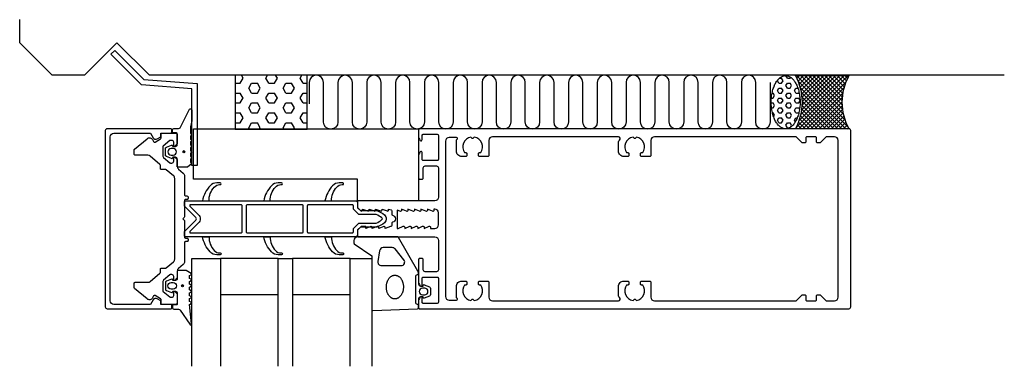
# Model space of a CAD drawing. Extents: x -146 to 127, y -41 to 55.
import ezdxf

# ---------------------------------------------------------------- set-up
doc = ezdxf.new("R2010")
doc.units = 0
doc.header["$LTSCALE"] = 4
doc.layers.get('0').update_dxf_attribs({"linetype": 'CONTINUOUS'})
for name, color, linetype in [('SAPA_ANSLUTNING', 6, 'CONTINUOUS'), ('SAPA_FOGBAND', 2, 'CONTINUOUS'), ('SAPA_FYLLNING', 4, 'CONTINUOUS'), ('SAPA_GLAS', 4, 'CONTINUOUS'), ('SAPA_ISOLATOR', 4, 'CONTINUOUS'), ('SAPA_PROFIL', 7, 'CONTINUOUS')]:
    doc.layers.add(name, color=color, linetype=linetype)

# ---------------------------------------------------------------- blocks, each defined once
blk = doc.blocks.new('*X37')
at = {"color": 0}
for p, q in [((64.11, 38.39), (64.26, 38.65)), ((64.5, 37.7), (64.11, 38.39)), ((64.67, 39.07), (65.3, 39.07)), ((65.69, 38.39), (65.3, 39.07)), ((65.3, 37.7), (65.7, 38.39)), ((66.49, 39.76), (66.52, 39.81)), ((66.89, 39.07), (66.49, 39.76)), ((66.89, 39.07), (67.68, 39.07)), ((67.68, 39.08), (67.83, 39.34)), ((63.19, 36.8), (63.32, 37.01)), ((63.31, 37.01), (63.29, 37.04)), ((64.11, 35.64), (64.51, 36.33)), ((64.5, 34.95), (64.11, 35.64)), ((64.51, 37.7), (65.3, 37.7)), ((64.51, 36.32), (65.3, 36.32)), ((65.69, 35.64), (65.3, 36.32)), ((65.3, 34.95), (65.7, 35.64)), ((66.49, 37.01), (66.89, 37.7)), ((66.89, 36.32), (66.49, 37.01)), ((66.89, 37.7), (67.68, 37.7)), ((66.89, 36.32), (67.68, 36.32)), ((68.08, 37.01), (67.68, 37.7)), ((67.68, 36.33), (68.08, 37.01)), ((68.87, 35.64), (69.27, 36.33)), ((69.27, 34.95), (68.87, 35.64)), ((69.27, 36.32), (69.81, 36.32)), ((62.46, 33.57), (62.92, 33.57)), ((62.66, 34.95), (62.92, 34.95)), ((63.31, 34.26), (62.92, 34.95)), ((62.92, 33.58), (63.32, 34.26)), ((64.11, 32.89), (64.51, 33.58)), ((64.5, 32.2), (64.11, 32.89)), ((64.51, 34.95), (65.3, 34.95)), ((64.51, 33.57), (65.3, 33.57)), ((65.69, 32.89), (65.3, 33.57)), ((65.3, 32.2), (65.7, 32.89)), ((66.49, 34.26), (66.89, 34.95)), ((66.89, 33.57), (66.49, 34.26)), ((66.89, 34.95), (67.68, 34.95)), ((66.89, 33.57), (67.68, 33.57)), ((68.08, 34.26), (67.68, 34.95)), ((67.68, 33.58), (68.08, 34.26)), ((68.87, 32.89), (69.27, 33.58)), ((69.27, 32.2), (68.87, 32.89)), ((69.27, 34.95), (70.06, 34.95)), ((69.27, 33.57), (70.06, 33.57)), ((70.06, 34.95), (70.14, 35.09)), ((70.4, 32.98), (70.06, 33.57)), ((62.42, 32.2), (62.92, 32.2)), ((62.51, 30.82), (62.92, 30.82)), ((63.31, 31.51), (62.92, 32.2)), ((62.92, 30.83), (63.32, 31.52)), ((64.11, 30.14), (64.51, 30.83)), ((64.5, 29.45), (64.11, 30.14)), ((64.51, 32.2), (65.3, 32.2)), ((64.51, 30.82), (65.3, 30.82)), ((65.69, 30.14), (65.3, 30.82)), ((65.3, 29.45), (65.7, 30.14)), ((66.49, 31.52), (66.89, 32.2)), ((66.89, 30.82), (66.49, 31.51)), ((66.89, 32.2), (67.68, 32.2)), ((66.89, 30.82), (67.68, 30.82)), ((68.08, 31.51), (67.68, 32.2)), ((67.68, 30.83), (68.08, 31.52)), ((68.87, 30.14), (69.27, 30.83)), ((69.27, 29.45), (68.87, 30.14)), ((69.27, 32.2), (70.06, 32.2)), ((69.27, 30.82), (70.06, 30.82)), ((70.06, 32.2), (70.41, 32.8)), ((70.27, 30.46), (70.06, 30.82)), ((62.75, 29.45), (62.92, 29.45)), ((63.31, 28.76), (62.92, 29.45)), ((63.07, 28.35), (63.32, 28.77)), ((64.11, 27.39), (64.51, 28.08)), ((64.5, 26.7), (64.11, 27.39)), ((64.51, 29.45), (65.3, 29.45)), ((64.51, 28.07), (65.3, 28.07)), ((65.69, 27.39), (65.3, 28.07)), ((65.3, 26.7), (65.7, 27.39)), ((66.49, 28.77), (66.89, 29.45)), ((66.89, 28.07), (66.49, 28.76)), ((66.89, 29.45), (67.68, 29.45)), ((66.89, 28.07), (67.68, 28.07)), ((68.08, 28.76), (67.68, 29.45)), ((67.68, 28.08), (68.08, 28.77)), ((68.87, 27.39), (69.27, 28.08)), ((69.12, 26.96), (68.87, 27.39)), ((69.27, 29.45), (70.06, 29.45)), ((69.27, 28.07), (69.66, 28.07)), ((70.06, 29.45), (70.09, 29.51)), ((64.51, 26.7), (65.3, 26.7)), ((65.27, 25.33), (65.3, 25.33)), ((65.31, 25.3), (65.3, 25.33)), ((66.49, 26.02), (66.89, 26.7)), ((66.89, 25.33), (66.49, 26.01)), ((66.89, 26.7), (67.68, 26.7)), ((66.89, 25.33), (67.56, 25.33)), ((68.08, 26.01), (67.68, 26.7)), ((67.74, 25.43), (68.08, 26.02))]:
    blk.add_line(p, q, dxfattribs=at)
blk = doc.blocks.new('*X38')
at = {"color": 0}
for p, q in [((69.13, 39.77), (69.16, 39.8)), ((69.31, 25.36), (83.75, 39.8)), ((83.7, 25.57), (69.46, 39.8)), ((69.52, 39.04), (70.28, 39.8)), ((83.14, 25), (69.86, 38.28)), ((69.87, 38.27), (71.4, 39.8)), ((70.18, 37.46), (72.52, 39.8)), ((70.19, 27.36), (82.63, 39.8)), ((70.46, 36.61), (73.65, 39.8)), ((82.87, 27.51), (70.59, 39.8)), ((70.66, 28.95), (81.5, 39.8)), ((70.69, 35.72), (74.77, 39.8)), ((70.87, 34.78), (75.89, 39.8)), ((70.91, 30.33), (80.38, 39.8)), ((70.99, 33.78), (77.01, 39.8)), ((71.03, 31.58), (79.26, 39.8)), ((71.05, 32.72), (78.14, 39.8)), ((82.43, 29.08), (71.71, 39.8)), ((82.18, 30.45), (72.83, 39.8)), ((82.07, 31.68), (73.95, 39.8)), ((82.06, 32.81), (75.08, 39.8)), ((82.13, 33.87), (76.2, 39.8)), ((82.26, 34.86), (77.32, 39.8)), ((82.45, 35.8), (78.44, 39.8)), ((82.68, 36.69), (79.57, 39.8)), ((82.96, 37.53), (80.69, 39.8)), ((83.28, 38.34), (81.81, 39.8)), ((83.63, 39.1), (82.93, 39.8)), ((70.07, 25), (83.18, 38.11)), ((82.02, 25), (70.48, 36.54)), ((71.19, 25), (82.6, 36.41)), ((80.9, 25), (70.82, 35.08)), ((79.77, 25), (70.99, 33.78)), ((72.32, 25), (82.28, 34.96)), ((73.44, 25), (82.11, 33.67)), ((76.41, 25), (70.93, 30.47)), ((77.53, 25), (71.03, 31.5)), ((78.65, 25), (71.06, 32.59)), ((74.56, 25), (82.06, 32.5)), ((75.68, 25), (82.09, 31.41)), ((76.81, 25), (82.19, 30.39)), ((73.04, 25), (70.31, 27.72)), ((74.16, 25), (70.57, 28.59)), ((75.28, 25), (70.78, 29.51)), ((77.93, 25), (82.35, 29.42)), ((79.05, 25), (82.57, 28.52)), ((80.17, 25), (82.83, 27.65)), ((69.67, 25), (69.31, 25.36)), ((70.79, 25), (69.68, 26.11)), ((71.91, 25), (70.02, 26.9)), ((81.3, 25), (83.13, 26.83)), ((82.42, 25), (83.46, 26.04)), ((83.54, 25), (83.84, 25.3))]:
    blk.add_line(p, q, dxfattribs=at)
blk = doc.blocks.new('*X39')
at = {"color": 0}
for p, q in [((-85.03, 37.7), (-84.23, 39.08)), ((-84.23, 39.07), (-84.71, 39.9)), ((-77.88, 39.08), (-77.41, 39.9)), ((-77.09, 37.7), (-77.88, 39.07)), ((-75.5, 37.7), (-74.71, 39.08)), ((-74.71, 39.07), (-75.19, 39.9)), ((-68.36, 39.08), (-67.88, 39.9)), ((-67.56, 37.7), (-68.36, 39.07)), ((-86.41, 37.7), (-85.02, 37.7)), ((-81.85, 34.95), (-82.65, 36.32)), ((-82.64, 36.33), (-81.85, 37.7)), ((-81.85, 37.7), (-80.26, 37.7)), ((-79.47, 36.32), (-80.26, 37.7)), ((-80.26, 34.95), (-79.47, 36.33)), ((-77.09, 37.7), (-75.5, 37.7)), ((-73.12, 36.33), (-72.33, 37.7)), ((-72.33, 34.95), (-73.12, 36.32)), ((-72.32, 37.7), (-70.74, 37.7)), ((-69.95, 36.32), (-70.74, 37.7)), ((-70.74, 34.95), (-69.94, 36.33)), ((-67.56, 37.7), (-66.41, 37.7)), ((-86.41, 34.95), (-85.02, 34.95)), ((-84.23, 33.57), (-85.03, 34.95)), ((-85.03, 32.2), (-84.23, 33.58)), ((-81.85, 34.95), (-80.26, 34.95)), ((-77.88, 33.58), (-77.09, 34.95)), ((-77.09, 32.2), (-77.88, 33.57)), ((-77.09, 34.95), (-75.5, 34.95)), ((-74.71, 33.57), (-75.5, 34.95)), ((-75.5, 32.2), (-74.71, 33.58)), ((-72.32, 34.95), (-70.74, 34.95)), ((-68.36, 33.58), (-67.56, 34.95)), ((-67.56, 32.2), (-68.36, 33.57)), ((-67.56, 34.95), (-66.41, 34.95)), ((-86.41, 32.2), (-85.02, 32.2)), ((-81.85, 29.45), (-82.65, 30.82)), ((-82.64, 30.83), (-81.85, 32.2)), ((-81.85, 32.2), (-80.26, 32.2)), ((-79.47, 30.82), (-80.26, 32.2)), ((-80.26, 29.45), (-79.47, 30.83)), ((-77.09, 32.2), (-75.5, 32.2)), ((-73.12, 30.83), (-72.33, 32.2)), ((-72.33, 29.45), (-73.12, 30.82)), ((-72.32, 32.2), (-70.74, 32.2)), ((-69.95, 30.82), (-70.74, 32.2)), ((-70.74, 29.45), (-69.94, 30.83)), ((-67.56, 32.2), (-66.41, 32.2)), ((-86.41, 29.45), (-85.02, 29.45)), ((-84.23, 28.08), (-85.03, 29.45)), ((-85.03, 26.7), (-84.23, 28.08)), ((-81.85, 29.45), (-80.26, 29.45)), ((-77.88, 28.08), (-77.09, 29.45)), ((-77.09, 26.7), (-77.88, 28.08)), ((-77.09, 29.45), (-75.5, 29.45)), ((-74.71, 28.08), (-75.5, 29.45)), ((-75.5, 26.7), (-74.71, 28.08)), ((-72.32, 29.45), (-70.74, 29.45)), ((-68.36, 28.08), (-67.56, 29.45)), ((-67.56, 26.7), (-68.36, 28.08)), ((-67.56, 29.45), (-66.41, 29.45)), ((-86.41, 26.7), (-85.02, 26.7)), ((-82.4, 24.9), (-82.65, 25.33)), ((-82.64, 25.33), (-81.85, 26.7)), ((-81.85, 26.7), (-80.26, 26.7)), ((-79.47, 25.33), (-80.26, 26.7)), ((-79.72, 24.9), (-79.47, 25.33)), ((-77.09, 26.7), (-75.5, 26.7)), ((-73.12, 25.33), (-72.33, 26.7)), ((-72.88, 24.9), (-73.12, 25.33)), ((-72.32, 26.7), (-70.74, 26.7)), ((-69.95, 25.33), (-70.74, 26.7)), ((-70.19, 24.9), (-69.94, 25.33)), ((-67.56, 26.7), (-66.41, 26.7))]:
    blk.add_line(p, q, dxfattribs=at)
blk = doc.blocks.new('*U42')
at = {"layer": 'SAPA_FOGBAND', "linetype": 'CONTINUOUS'}
for p, q in [((-100.82, 18.79), (-100.89, 18.61)), ((-100.89, 18.61), (-100.82, 18.43)), ((-100.64, 18.87), (-100.82, 18.79)), ((-100.64, 18.36), (-100.82, 18.43)), ((-100.46, 18.79), (-100.64, 18.87)), ((-100.46, 18.43), (-100.64, 18.36)), ((-100.46, 18.79), (-100.38, 18.61)), ((-100.38, 18.61), (-100.46, 18.43))]:
    blk.add_line(p, q, dxfattribs=at)
for points in [[(-100.82, 18.79), (-100.89, 18.61), (-100.38, 18.61)], [(-100.89, 18.61), (-100.82, 18.43), (-100.46, 18.43)], [(-100.64, 18.87), (-100.82, 18.79), (-100.46, 18.79)]]:
    blk.add_solid(points, dxfattribs=at)
at = {"layer": 'SAPA_FOGBAND', "linetype": 'CONTINUOUS', "extrusion": (0, 0, -1)}
for points in [[(100.89, 18.61), (100.38, 18.61), (100.46, 18.43)], [(100.82, 18.79), (100.46, 18.79), (100.38, 18.61)], [(100.82, 18.43), (100.46, 18.43), (100.64, 18.36)]]:
    blk.add_solid(points, dxfattribs=at)
blk = doc.blocks.new('*U43')
at = {"layer": 'SAPA_FOGBAND', "linetype": 'CONTINUOUS'}
for p, q in [((-101.21, -18.45), (-101.28, -18.63)), ((-101.28, -18.63), (-101.21, -18.81)), ((-101.03, -18.37), (-101.21, -18.45)), ((-101.03, -18.88), (-101.21, -18.81)), ((-100.85, -18.45), (-101.03, -18.37)), ((-100.85, -18.81), (-101.03, -18.88)), ((-100.85, -18.45), (-100.77, -18.63)), ((-100.77, -18.63), (-100.85, -18.81))]:
    blk.add_line(p, q, dxfattribs=at)
for points in [[(-101.21, -18.45), (-101.28, -18.63), (-100.77, -18.63)], [(-101.28, -18.63), (-101.21, -18.81), (-100.85, -18.81)], [(-101.03, -18.37), (-101.21, -18.45), (-100.85, -18.45)]]:
    blk.add_solid(points, dxfattribs=at)
at = {"layer": 'SAPA_FOGBAND', "linetype": 'CONTINUOUS', "extrusion": (0, 0, -1)}
for points in [[(101.28, -18.63), (100.77, -18.63), (100.85, -18.81)], [(101.21, -18.45), (100.85, -18.45), (100.77, -18.63)], [(101.21, -18.81), (100.85, -18.81), (101.03, -18.88)]]:
    blk.add_solid(points, dxfattribs=at)

msp = doc.modelspace()

# ---------------------------------------------------------------- linework, layer by layer
at = {"layer": 'SAPA_ANSLUTNING'}
for points in [[(127.12, 39.9), (-110.25, 39.9), (-119.25, 48.91), (-128.25, 39.91), (-137.25, 39.91), (-146.25, 48.91), (-146.25, 55.35)], [(-86.41, 24.9), (-66.41, 24.9), (-66.41, 39.9), (-86.41, 39.9), (-86.41, 24.9)]]:
    msp.add_lwpolyline(points, dxfattribs=at)
msp.add_lwpolyline([(62.11, 37.92), (62.11, 26.92, -1), (58.11, 26.92), (58.11, 37.91, 1), (54.11, 37.91), (54.11, 26.92, -1), (50.11, 26.92), (50.11, 37.91, 1), (46.11, 37.91), (46.11, 26.91, -1), (42.11, 26.91), (42.11, 37.91, 1), (38.11, 37.91), (38.11, 26.91, -1), (34.11, 26.91), (34.11, 37.91, 1), (30.11, 37.91), (30.11, 26.91, -1), (26.11, 26.91), (26.11, 37.9, 1), (22.11, 37.9), (22.11, 26.91, -1), (18.11, 26.91), (18.11, 37.9, 1), (14.11, 37.9), (14.11, 26.91, -1), (10.11, 26.91), (10.11, 37.9, 1), (6.11, 37.9), (6.11, 26.91, -1), (2.11, 26.91), (2.11, 37.9, 1), (-1.89, 37.9), (-1.89, 26.91, -1), (-5.89, 26.91), (-5.89, 37.9, 1), (-9.89, 37.9), (-9.89, 26.91, -1), (-13.89, 26.91), (-13.89, 37.9, 1), (-17.89, 37.9), (-17.89, 26.91, -1), (-21.89, 26.91), (-21.89, 37.9, 1), (-25.89, 37.9), (-25.89, 26.91, -1), (-29.89, 26.91), (-29.89, 37.9, 1), (-33.89, 37.9), (-33.89, 26.91, -1), (-37.89, 26.91), (-37.89, 37.9, 1), (-41.89, 37.9), (-41.89, 26.9, -1), (-45.89, 26.9), (-45.89, 37.9, 1), (-49.89, 37.9), (-49.89, 26.9, -1), (-53.89, 26.9), (-53.89, 37.9, 1), (-57.89, 37.9), (-57.89, 26.9, -1), (-61.89, 26.9), (-61.89, 37.9, 1), (-65.89, 37.9), (-65.89, 31.91)], format="xyb", dxfattribs=at)
msp.add_lwpolyline([(69.11, 39.8), (84, 39.8, 0.26258), (84, 25), (69.11, 25, 0.26258)], format="xyb", close=True, dxfattribs=at)
msp.add_polyline3d([(66.41, 25.01, 0), (66.22, 25.02, 0), (66.02, 25.05, 0), (65.83, 25.09, 0), (65.63, 25.16, 0), (65.44, 25.24, 0), (65.25, 25.33, 0), (65.07, 25.45, 0), (64.88, 25.58, 0), (64.7, 25.72, 0), (64.53, 25.89, 0), (64.36, 26.07, 0), (64.19, 26.26, 0), (64.03, 26.47, 0), (63.88, 26.69, 0), (63.73, 26.93, 0), (63.59, 27.18, 0), (63.45, 27.44, 0), (63.32, 27.72, 0), (63.2, 28.01, 0), (63.09, 28.3, 0), (62.98, 28.61, 0), (62.89, 28.93, 0), (62.8, 29.25, 0), (62.72, 29.58, 0), (62.65, 29.92, 0), (62.59, 30.27, 0), (62.53, 30.62, 0), (62.49, 30.97, 0), (62.46, 31.33, 0), (62.43, 31.69, 0), (62.42, 32.05, 0), (62.41, 32.41, 0), (62.42, 32.78, 0), (62.43, 33.14, 0), (62.46, 33.5, 0), (62.49, 33.86, 0), (62.53, 34.21, 0), (62.59, 34.56, 0), (62.65, 34.91, 0), (62.72, 35.25, 0), (62.8, 35.58, 0), (62.89, 35.9, 0), (62.98, 36.22, 0), (63.09, 36.53, 0), (63.2, 36.82, 0), (63.32, 37.11, 0), (63.45, 37.39, 0), (63.59, 37.65, 0), (63.73, 37.9, 0), (63.88, 38.14, 0), (64.03, 38.36, 0), (64.19, 38.57, 0), (64.36, 38.76, 0), (64.53, 38.94, 0), (64.7, 39.11, 0), (64.88, 39.25, 0), (65.07, 39.38, 0), (65.25, 39.5, 0), (65.44, 39.59, 0), (65.63, 39.67, 0), (65.83, 39.74, 0), (66.02, 39.78, 0), (66.22, 39.81, 0), (66.41, 39.82, 0), (66.61, 39.81, 0), (66.81, 39.78, 0), (67, 39.74, 0), (67.2, 39.67, 0), (67.39, 39.59, 0), (67.58, 39.5, 0), (67.76, 39.38, 0), (67.95, 39.25, 0), (68.13, 39.11, 0), (68.3, 38.94, 0), (68.47, 38.76, 0), (68.64, 38.57, 0), (68.8, 38.36, 0), (68.95, 38.14, 0), (69.1, 37.9, 0), (69.24, 37.65, 0), (69.38, 37.39, 0), (69.51, 37.11, 0), (69.63, 36.82, 0), (69.74, 36.53, 0), (69.85, 36.22, 0), (69.94, 35.9, 0), (70.03, 35.58, 0), (70.11, 35.25, 0), (70.18, 34.91, 0), (70.24, 34.56, 0), (70.3, 34.21, 0), (70.34, 33.86, 0), (70.37, 33.5, 0), (70.4, 33.14, 0), (70.41, 32.78, 0), (70.41, 32.41, 0), (70.41, 32.05, 0), (70.4, 31.69, 0), (70.37, 31.33, 0), (70.34, 30.97, 0), (70.3, 30.62, 0), (70.24, 30.27, 0), (70.18, 29.92, 0), (70.11, 29.58, 0), (70.03, 29.25, 0), (69.94, 28.93, 0), (69.85, 28.61, 0), (69.74, 28.3, 0), (69.63, 28.01, 0), (69.51, 27.72, 0), (69.38, 27.44, 0), (69.24, 27.18, 0), (69.1, 26.93, 0), (68.95, 26.69, 0), (68.8, 26.47, 0), (68.64, 26.26, 0), (68.47, 26.07, 0), (68.3, 25.89, 0), (68.13, 25.72, 0), (67.95, 25.58, 0), (67.76, 25.45, 0), (67.58, 25.33, 0), (67.39, 25.24, 0), (67.2, 25.16, 0), (67, 25.09, 0), (66.81, 25.05, 0), (66.61, 25.02, 0), (66.41, 25.01, 0)], dxfattribs=at)
at = {"layer": 'SAPA_FOGBAND'}
for points in [[(-98.5, 27.24, 0.077589), (-98.82, 23.77), (-98.6, 23.54, -0.57735), (-98.6, 23.19), (-98.82, 22.95), (-98.82, 22.17), (-98.6, 21.94, -0.57735), (-98.6, 21.59), (-98.82, 21.35), (-98.82, 20.57), (-98.6, 20.34, -0.57735), (-98.6, 19.99), (-98.82, 19.75), (-98.82, 18.97), (-98.6, 18.74, -0.57735), (-98.6, 18.39), (-98.82, 18.15), (-98.82, 17.37), (-98.6, 17.14, -0.57735), (-98.6, 16.79), (-98.82, 16.55), (-98.82, 15.77), (-98.6, 15.54, -0.57735), (-98.6, 15.19), (-99.67, 14.39, -0.131652), (-99.77, 14.36), (-102.3, 14.36, -0.414214), (-102.5, 14.56), (-102.5, 16.61, 0.414214), (-103, 17.11), (-103.73, 17.11), (-103.79, 16.86, -0.474057), (-104.08, 16.73), (-105.52, 17.35, -0.2846), (-105.8, 17.8), (-105.8, 19.42, -0.2846), (-105.52, 19.87), (-104.08, 20.49, -0.474057), (-103.79, 20.36), (-103.73, 20.11), (-103, 20.11, 0.414214), (-102.5, 20.61), (-102.5, 23.66, 0.414214), (-102.7, 23.86), (-103.6, 23.86, -0.414214), (-103.8, 24.06), (-103.8, 24.76, -0.414214), (-103.5, 25.06), (-102.69, 25.06, 0.131652), (-101.69, 25.33), (-99.1, 30.49, -0.705766), (-98.5, 30.23)], [(-103.6, 17.71, 1), (-103.6, 19.51), (-104.2, 19.51, 1), (-104.2, 17.71)], [(-46.31, -8.89), (-46.81, -11.89, 0.446479), (-45.81, -13), (-40.35, -13, 0.622677), (-39.56, -11.39), (-42.03, -8.39, 0.232531), (-42.83, -8), (-45.32, -8, 0.382668)], [(-100.16, -14.38), (-102.3, -14.38, 0.414214), (-102.5, -14.58), (-102.5, -16.63, -0.414214), (-103, -17.13), (-103.73, -17.13), (-103.79, -16.88, 0.474057), (-104.08, -16.75), (-105.52, -17.37, 0.2846), (-105.8, -17.82), (-105.8, -19.44, 0.2846), (-105.52, -19.89), (-104.08, -20.51, 0.474057), (-103.79, -20.38), (-103.73, -20.13), (-103, -20.13, -0.414214), (-102.5, -20.63), (-102.5, -23.68, -0.414214), (-102.7, -23.88), (-103.6, -23.88, 0.414214), (-103.8, -24.08), (-103.8, -24.78, 0.414214), (-103.5, -25.08), (-102.69, -25.08, -0.131652), (-101.69, -25.35), (-99.05, -29.32, 0.876976), (-98.54, -29.22), (-99.09, -23.79, -0.135319), (-99.09, -23.79), (-98.68, -23.55, 0.57735), (-98.68, -23.21), (-99.09, -22.97), (-99.09, -22.19), (-98.68, -21.95, 0.57735), (-98.68, -21.61), (-99.09, -21.37), (-99.09, -20.59), (-98.68, -20.35, 0.57735), (-98.68, -20.01), (-99.09, -19.77), (-99.09, -18.99), (-98.68, -18.75, 0.57735), (-98.68, -18.41), (-99.09, -18.17), (-99.09, -17.39), (-98.68, -17.15, 0.57735), (-98.68, -16.81), (-99.09, -16.57), (-99.09, -15.79), (-98.68, -15.55, 0.57735), (-98.68, -15.21), (-100.06, -14.41, 0.131652)], [(-36.3, -23.3), (-36.3, -16, -0.414214), (-35.8, -15.5), (-35.5, -15.5), (-35.5, -18.2, 0.414214), (-35, -18.7), (-34.27, -18.7), (-34.21, -18.45, -0.474057), (-33.92, -18.32), (-32.48, -18.94, -0.2846), (-32.2, -19.39), (-32.2, -21.01, -0.2846), (-32.48, -21.46), (-33.92, -22.08, -0.474057), (-34.21, -21.95), (-34.27, -21.7), (-35, -21.7, 0.414214), (-35.5, -22.2), (-35.5, -23.8), (-35.8, -23.8, -0.414214)], [(-103.6, -17.73, -1), (-103.6, -19.53), (-104.2, -19.53, -1), (-104.2, -17.73)], [(-33.8, -19.3), (-34.4, -19.3, 1), (-34.4, -21.1), (-33.8, -21.1, 1)]]:
    msp.add_lwpolyline(points, format="xyb", close=True, dxfattribs=at)
msp.add_lwpolyline([(-35.5, -15.5), (-35.5, -15.17, 0.165721), (-35.71, -14.56), (-41.1, -5.19, 0.232531), (-41.5, -5), (-52.35, -5, 0.554316), (-53.34, -6.93), (-48.5, -10.26), (-48.5, -25.2, 0.425792), (-48.19, -25.5), (-35.79, -25.01, 0.402729), (-35.5, -24.71), (-35.5, -23.8)], format="xyb", dxfattribs=at)
msp.add_polyline3d([(-42.11, -22.26, 0), (-42.23, -22.26, 0), (-42.35, -22.25, 0), (-42.46, -22.23, 0), (-42.57, -22.2, 0), (-42.69, -22.16, 0), (-42.8, -22.12, 0), (-42.91, -22.06, 0), (-43.02, -22, 0), (-43.12, -21.94, 0), (-43.23, -21.86, 0), (-43.33, -21.78, 0), (-43.42, -21.7, 0), (-43.52, -21.6, 0), (-43.61, -21.5, 0), (-43.7, -21.39, 0), (-43.78, -21.28, 0), (-43.86, -21.16, 0), (-43.93, -21.04, 0), (-44, -20.91, 0), (-44.07, -20.78, 0), (-44.13, -20.64, 0), (-44.18, -20.5, 0), (-44.24, -20.36, 0), (-44.28, -20.21, 0), (-44.32, -20.06, 0), (-44.36, -19.9, 0), (-44.39, -19.74, 0), (-44.41, -19.59, 0), (-44.43, -19.43, 0), (-44.44, -19.27, 0), (-44.45, -19.1, 0), (-44.45, -18.94, 0), (-44.44, -18.78, 0), (-44.43, -18.62, 0), (-44.42, -18.46, 0), (-44.4, -18.3, 0), (-44.37, -18.14, 0), (-44.34, -17.99, 0), (-44.3, -17.83, 0), (-44.26, -17.68, 0), (-44.21, -17.53, 0), (-44.15, -17.39, 0), (-44.09, -17.25, 0), (-44.03, -17.11, 0), (-43.96, -16.98, 0), (-43.89, -16.86, 0), (-43.81, -16.73, 0), (-43.73, -16.62, 0), (-43.65, -16.51, 0), (-43.56, -16.4, 0), (-43.46, -16.3, 0), (-43.37, -16.21, 0), (-43.27, -16.13, 0), (-43.17, -16.05, 0), (-43.06, -15.97, 0), (-42.96, -15.91, 0), (-42.85, -15.85, 0), (-42.74, -15.8, 0), (-42.62, -15.76, 0), (-42.51, -15.73, 0), (-42.4, -15.7, 0), (-42.28, -15.68, 0), (-42.16, -15.67, 0), (-42.05, -15.67, 0), (-41.93, -15.67, 0), (-41.82, -15.69, 0), (-41.7, -15.71, 0), (-41.59, -15.74, 0), (-41.47, -15.77, 0), (-41.36, -15.82, 0), (-41.25, -15.87, 0), (-41.14, -15.93, 0), (-41.04, -15.99, 0), (-40.94, -16.07, 0), (-40.83, -16.15, 0), (-40.74, -16.24, 0), (-40.64, -16.33, 0), (-40.55, -16.43, 0), (-40.47, -16.54, 0), (-40.38, -16.65, 0), (-40.3, -16.77, 0), (-40.23, -16.89, 0), (-40.16, -17.02, 0), (-40.09, -17.15, 0), (-40.03, -17.29, 0), (-39.98, -17.43, 0), (-39.93, -17.58, 0), (-39.88, -17.73, 0), (-39.84, -17.88, 0), (-39.8, -18.03, 0), (-39.78, -18.19, 0), (-39.75, -18.35, 0), (-39.73, -18.51, 0), (-39.72, -18.67, 0), (-39.71, -18.83, 0), (-39.71, -18.99, 0), (-39.72, -19.15, 0), (-39.73, -19.31, 0), (-39.74, -19.47, 0), (-39.76, -19.63, 0), (-39.79, -19.79, 0), (-39.82, -19.95, 0), (-39.86, -20.1, 0), (-39.9, -20.25, 0), (-39.95, -20.4, 0), (-40.01, -20.54, 0), (-40.07, -20.68, 0), (-40.13, -20.82, 0), (-40.2, -20.95, 0), (-40.27, -21.08, 0), (-40.35, -21.2, 0), (-40.43, -21.32, 0), (-40.51, -21.43, 0), (-40.6, -21.53, 0), (-40.7, -21.63, 0), (-40.79, -21.72, 0), (-40.89, -21.81, 0), (-40.99, -21.89, 0), (-41.1, -21.96, 0), (-41.2, -22.02, 0), (-41.31, -22.08, 0), (-41.42, -22.13, 0), (-41.54, -22.17, 0), (-41.65, -22.21, 0), (-41.77, -22.23, 0), (-41.88, -22.25, 0), (-42, -22.26, 0), (-42.11, -22.26, 0)], dxfattribs=at)
for centre in [(-100.64, 18.61), (-101.03, -18.63)]:
    msp.add_circle(centre, 0.255, dxfattribs=at)
at = {"layer": 'SAPA_GLAS'}
for points in [[(-98.5, -41), (-98.5, -11), (-90.5, -11), (-90.5, -41)], [(-90.5, -21), (-74.5, -21), (-74.5, -11), (-90.5, -11), (-90.5, -21)], [(-74.5, -41), (-74.5, -11), (-70.5, -11), (-70.5, -41)], [(-70.5, -21), (-54.5, -21), (-54.5, -11), (-70.5, -11), (-70.5, -21)], [(-54.5, -41), (-54.5, -11), (-48.5, -11), (-48.5, -41)]]:
    msp.add_lwpolyline(points, dxfattribs=at)
at = {"layer": 'SAPA_ISOLATOR'}
for points in [[(-92.24, 8.83, -0.213314), (-90.74, 9.5), (-90.57, 9.5, 1), (-90.57, 10), (-91.53, 10, 0.20724), (-93.36, 9.21, 0.14211), (-95.5, 5), (-93.69, 5, -0.186073)], [(-75.24, 8.83, -0.213314), (-73.74, 9.5), (-73.57, 9.5, 1), (-73.57, 10), (-74.53, 10, 0.20724), (-76.36, 9.21, 0.14211), (-78.5, 5), (-76.69, 5, -0.186073)], [(-58.24, 8.83, -0.213314), (-56.74, 9.5), (-56.57, 9.5, 1), (-56.57, 10), (-57.53, 10, 0.20724), (-59.36, 9.21, 0.14211), (-61.5, 5), (-59.69, 5, -0.186073)], [(-100.41, 3.41, -0.198912), (-100.5, 3.62), (-100.5, 4.7, -0.414214), (-100.2, 5), (-53, 5, -0.414214), (-52.5, 4.5), (-52.5, 3.27, 0.198912), (-52.41, 3.06), (-51.74, 2.39, 0.198912), (-51.53, 2.3), (-47.09, 2.3, -0.091284), (-44.98, 1.08, -0.439642), (-44.98, -1.08, -0.091284), (-47.09, -2.3), (-51.53, -2.3, 0.198912), (-51.74, -2.39), (-52.41, -3.06, 0.198912), (-52.5, -3.27), (-52.5, -4.5, -0.414214), (-53, -5), (-100.2, -5, -0.414214), (-100.5, -4.7), (-100.5, -3.62, -0.198912), (-100.41, -3.41), (-97.35, -0.35, 0.414214), (-97.35, 0.35)], [(-84.5, 3.6, 0.414214), (-84.8, 3.9), (-98.86, 3.9, 0.668179), (-99, 3.56), (-96.58, 1.13, -0.414214), (-96.58, -1.13), (-99, -3.56, 0.668179), (-98.86, -3.9), (-84.8, -3.9, 0.414214), (-84.5, -3.6)], [(-67.5, 3.6, 0.414214), (-67.8, 3.9), (-83.1, 3.9, 0.414214), (-83.4, 3.6), (-83.4, -3.6, 0.414214), (-83.1, -3.9), (-67.8, -3.9, 0.414214), (-67.5, -3.6)], [(-52.19, -1.29, -0.198912), (-51.98, -1.2), (-47.33, -1.2, 0.094913), (-47.26, -1.19, 0.082536), (-45.67, -0.23, 0.460367), (-45.67, 0.23, 0.082536), (-47.26, 1.19, 0.094913), (-47.33, 1.2), (-51.98, 1.2, -0.198912), (-52.19, 1.29), (-53.51, 2.61, -0.198912), (-53.6, 2.82), (-53.6, 3.6, 0.414214), (-53.9, 3.9), (-66.1, 3.9, 0.414214), (-66.4, 3.6), (-66.4, -3.6, 0.414214), (-66.1, -3.9), (-53.9, -3.9, 0.414214), (-53.6, -3.6), (-53.6, -2.82, -0.198912), (-53.51, -2.61)], [(-92.24, -8.83, 0.213314), (-90.74, -9.5), (-90.57, -9.5, -1), (-90.57, -10), (-91.53, -10, -0.20724), (-93.36, -9.21, -0.14211), (-95.5, -5), (-93.69, -5, 0.186073)], [(-75.24, -8.83, 0.213314), (-73.74, -9.5), (-73.57, -9.5, -1), (-73.57, -10), (-74.53, -10, -0.20724), (-76.36, -9.21, -0.14211), (-78.5, -5), (-76.69, -5, 0.186073)], [(-58.24, -8.83, 0.213314), (-56.74, -9.5), (-56.57, -9.5, -1), (-56.57, -10), (-57.53, -10, -0.20724), (-59.36, -9.21, -0.14211), (-61.5, -5), (-59.69, -5, 0.186073)]]:
    msp.add_lwpolyline(points, format="xyb", close=True, dxfattribs=at)
at = {"layer": 'SAPA_PROFIL'}
for p, q in [((-120.93, 45.75), (-119.86, 46.81)), ((-119.86, 46.81), (-111.78, 38.72)), ((-112.43, 37.26), (-120.93, 45.75)), ((-111.78, 38.72), (-97, 37.65)), ((-98.5, 36.15), (-112.43, 37.26)), ((-98.5, 14.86), (-98.5, 36.15)), ((-97, 37.65), (-97, 14.86)), ((-98, 25), (-35.5, 25)), ((-98, 11), (-98, 25)), ((-35.5, 25), (-35.5, 5)), ((-97, 14.86), (-98.5, 14.86)), ((-52.5, 11), (-98, 11)), ((-52.5, 5), (-52.5, 11)), ((-35.5, 5), (-52.5, 5))]:
    msp.add_line(p, q, dxfattribs=at)
for points in [[(-107.1, 22.8), (-107.1, 23.8), (-104.5, 23.8, 0.414214), (-104, 24.3), (-104, 24.7, 0.414214), (-104.3, 25), (-122, 25, 0.414214), (-122.5, 24.5), (-122.5, -24.5, 0.414214), (-122, -25), (-104.3, -25, 0.414214), (-104, -24.7), (-104, -24.3, 0.414214), (-104.5, -23.8), (-107.1, -23.8), (-107.1, -22.8), (-108.1, -22.22, 0.415539), (-109.2, -22.52), (-109.94, -23.8), (-120.1, -23.8, -0.414214), (-121.1, -22.8), (-121.1, 22.8, -0.414214), (-120.1, 23.8), (-109.94, 23.8), (-109.2, 22.52, 0.415539), (-108.1, 22.22)], [(-35.28, 18.27, 0.169181), (-35.5, 17.65), (-35.5, 11.3, 0.414214), (-35.2, 11), (-34.5, 11, 0.414214), (-34.2, 11.3), (-34.2, 14.2, -0.414214), (-33.7, 14.7), (-30.5, 14.7, -0.414214), (-30, 14.2), (-30, 6, -0.414214), (-31, 5), (-52.2, 5, 0.414214), (-52.5, 4.7), (-52.5, 3.21, 0.213575), (-52.4, 2.99), (-51.56, 2.24, 0.668179), (-51.05, 2.45), (-51.05, 2.7), (-49.67, 2.18, 0.545021), (-49.25, 2.45), (-49.25, 2.7), (-47.87, 2.18, 0.545021), (-47.45, 2.45), (-47.45, 2.7), (-46.07, 2.18, 0.545021), (-45.65, 2.45), (-45.65, 2.7), (-44.27, 2.18, 0.545021), (-43.85, 2.45), (-43.85, 2.7), (-43.13, 2.47, -0.294548), (-42.95, 2.2), (-42.95, 1.26, 0.347595), (-42.72, 0.97, -0.790523), (-42.72, -0.97, 0.347607), (-42.95, -1.27), (-42.95, -1.85, -0.410232), (-43.25, -2.15, 0.071259), (-43.33, -2.16), (-44.75, -2.7), (-44.75, -2.45, 0.54502), (-45.17, -2.18), (-46.55, -2.7), (-46.55, -2.45, 0.54502), (-46.97, -2.18), (-48.35, -2.7), (-48.35, -2.45, 0.54502), (-48.77, -2.18), (-50.15, -2.7), (-50.15, -2.15), (-51.35, -2.15, 0.198912), (-51.56, -2.24), (-52.4, -2.99, 0.213575), (-52.5, -3.21), (-52.5, -4.7, 0.414214), (-52.2, -5), (-31, -5, -0.414214), (-30, -6), (-30, -14.2, -0.414214), (-30.5, -14.7), (-33.7, -14.7, -0.414214), (-34.2, -14.2), (-34.2, -11.3, 0.414214), (-34.5, -11), (-35.2, -11, 0.414214), (-35.5, -11.3), (-35.5, -17.65, 0.169181), (-35.28, -18.27), (-35.04, -18.59, 0.7106), (-34.5, -18.4), (-34.5, -16.5, -0.414214), (-34.2, -16.2), (-30.3, -16.2, -0.414214), (-30, -16.5), (-30, -23.2, -0.414214), (-30.3, -23.5), (-34.2, -23.5, -0.414214), (-34.5, -23.2), (-34.5, -22, 0.710599), (-35.04, -21.81), (-35.28, -22.13, 0.169181), (-35.5, -22.75), (-35.5, -24.7, 0.414214), (-35.2, -25), (84, -25, 0.414214), (84.5, -24.5), (84.5, 24.5, 0.414214), (84, 25), (-35.2, 25, 0.414214), (-35.5, 24.7), (-35.5, 22.75, 0.169181), (-35.28, 22.13), (-35.04, 21.81, 0.7106), (-34.5, 22), (-34.5, 23.2, -0.414214), (-34.2, 23.5), (-30.3, 23.5, -0.414214), (-30, 23.2), (-30, 16.5, -0.414214), (-30.3, 16.2), (-34.2, 16.2, -0.414214), (-34.5, 16.5), (-34.5, 18.4, 0.7106), (-35.04, 18.59)], [(-100.5, -11.94, -0.221695), (-100.86, -12.7), (-102.14, -13.78, 0.221695), (-102.5, -14.55), (-102.5, -16.33, -0.198912), (-102.59, -16.54), (-103.16, -17.11, -0.668179), (-103.5, -16.97), (-103.5, -16, 0.414214), (-104, -15.5), (-104.39, -15.5, 0.176327), (-104.58, -15.57), (-106.32, -17.03, 0.221695), (-106.5, -17.41), (-106.5, -19.98, 0.221695), (-106.39, -20.21), (-104.58, -21.73, 0.176327), (-104.39, -21.8), (-104, -21.8, 0.414214), (-103.5, -21.3), (-103.5, -20.33, -0.668179), (-103.16, -20.19), (-102.59, -20.76, -0.198912), (-102.5, -20.97), (-102.5, -23.3, -0.414214), (-103, -23.8), (-106.7, -23.8, -0.414214), (-107, -23.5), (-107, -22.47, 0.267949), (-107.15, -22.21), (-108.66, -21.34, 0.414214), (-109.07, -21.45), (-109.38, -22, -0.466308), (-110.89, -22.27), (-114.39, -19.33, -0.221695), (-114.5, -19.1), (-114.5, -17.95, -0.414214), (-114.2, -17.65), (-110.69, -17.65, 0.176327), (-110.05, -17.42), (-107.31, -15.11, 0.221695), (-107.2, -14.88), (-107.2, -14.02, -0.414214), (-106.9, -13.72), (-105.76, -13.72, 0.176327), (-105.57, -13.65), (-103.56, -11.97, 0.221695), (-103.2, -11.2), (-103.2, 11.2, 0.221695), (-103.56, 11.97), (-105.57, 13.65, 0.176327), (-105.76, 13.72), (-106.9, 13.72, -0.414214), (-107.2, 14.02), (-107.2, 14.88, 0.221695), (-107.31, 15.11), (-110.05, 17.42, 0.176327), (-110.69, 17.65), (-114.2, 17.65, -0.414214), (-114.5, 17.95), (-114.5, 19.1, -0.221695), (-114.39, 19.33), (-110.89, 22.27, -0.466308), (-109.38, 22), (-109.07, 21.45, 0.414214), (-108.66, 21.34), (-107.15, 22.21, 0.267949), (-107, 22.47), (-107, 23.5, -0.414214), (-106.7, 23.8), (-103, 23.8, -0.414214), (-102.5, 23.3), (-102.5, 20.97, -0.198912), (-102.59, 20.76), (-103.16, 20.19, -0.668179), (-103.5, 20.33), (-103.5, 21.3, 0.414214), (-104, 21.8), (-104.39, 21.8, 0.176327), (-104.58, 21.73), (-106.39, 20.21, 0.221695), (-106.5, 19.98), (-106.5, 17.41, 0.221695), (-106.32, 17.03), (-104.58, 15.57, 0.176327), (-104.39, 15.5), (-104, 15.5, 0.414214), (-103.5, 16), (-103.5, 16.97, -0.668179), (-103.16, 17.11), (-102.59, 16.54, -0.198912), (-102.5, 16.33), (-102.5, 14.55, 0.221695), (-102.14, 13.78), (-100.86, 12.7, -0.221695), (-100.5, 11.94), (-100.5, 6.65, 0.414214), (-100.2, 6.35), (-99.8, 6.35, -0.414214), (-99.5, 6.05), (-99.5, 5.65, -0.414214), (-99.8, 5.35), (-100.2, 5.35, 0.414214), (-100.5, 5.05), (-100.5, 0.62, -0.198912), (-100.59, 0.41), (-101, 0), (-100.59, -0.41, -0.198912), (-100.5, -0.62), (-100.5, -5.05, 0.414214), (-100.2, -5.35), (-99.8, -5.35, -0.414214), (-99.5, -5.65), (-99.5, -6.05, -0.414214), (-99.8, -6.35), (-100.2, -6.35, 0.414214), (-100.5, -6.65)], [(80, 22.8), (77.82, 22.8, 0.198912), (77.61, 22.71), (76.09, 21.19, -0.198912), (75.88, 21.1), (75.3, 21.1, -0.414214), (75, 21.4), (75, 22.5, 0.414214), (74.7, 22.8), (72.3, 22.8, 0.414214), (72, 22.5), (72, 21.4, -0.414214), (71.7, 21.1), (71.12, 21.1, -0.198912), (70.91, 21.19), (69.39, 22.71, 0.198912), (69.18, 22.8), (30, 22.8, 0.414214), (29, 21.8), (29, 17.6, -0.414214), (28.7, 17.3), (26.4, 17.3, -0.414214), (26.1, 17.6), (26.1, 18.1, -0.414214), (26.4, 18.4), (26.74, 18.4, 0.553525), (24.96, 22.71), (24.68, 22.42, -0.414214), (24.32, 22.42), (24.04, 22.71, 0.553525), (22.26, 18.4), (22.6, 18.4, -0.414214), (22.9, 18.1), (22.9, 17.6, -0.414214), (22.6, 17.3), (21.5, 17.3, -0.414214), (20, 18.8), (20, 21.43, -0.267949), (20.25, 21.87, 0.767327), (20, 22.8), (-15, 22.8, 0.414214), (-16, 21.8), (-16, 17.6, -0.414214), (-16.3, 17.3), (-18.6, 17.3, -0.414214), (-18.9, 17.6), (-18.9, 18.1, -0.414214), (-18.6, 18.4), (-18.26, 18.4, 0.553525), (-20.04, 22.71), (-20.32, 22.42, -0.414214), (-20.68, 22.42), (-20.96, 22.71, 0.553525), (-22.74, 18.4), (-22.4, 18.4, -0.414214), (-22.1, 18.1), (-22.1, 17.6, -0.414214), (-22.4, 17.3), (-23.5, 17.3, -0.414214), (-25, 18.8), (-25, 21.78, -0.267949), (-24.85, 22.04, 0.767327), (-25, 22.6), (-27, 22.6, 0.414214), (-28, 21.6), (-28, -21.6, 0.414214), (-27, -22.6), (-25, -22.6, 0.767327), (-24.85, -22.04, -0.267949), (-25, -21.78), (-25, -18.8, -0.414214), (-23.5, -17.3), (-22.4, -17.3, -0.414214), (-22.1, -17.6), (-22.1, -18.1, -0.414214), (-22.4, -18.4), (-22.74, -18.4, 0.553525), (-20.96, -22.71), (-20.68, -22.42, -0.414214), (-20.32, -22.42), (-20.04, -22.71, 0.553525), (-18.26, -18.4), (-18.6, -18.4, -0.414214), (-18.9, -18.1), (-18.9, -17.6, -0.414214), (-18.6, -17.3), (-16.3, -17.3, -0.414214), (-16, -17.6), (-16, -21.8, 0.414214), (-15, -22.8), (20, -22.8, 0.767327), (20.25, -21.87, -0.267949), (20, -21.43), (20, -18.8, -0.414214), (21.5, -17.3), (22.6, -17.3, -0.414214), (22.9, -17.6), (22.9, -18.1, -0.414214), (22.6, -18.4), (22.26, -18.4, 0.553525), (24.04, -22.71), (24.32, -22.42, -0.414214), (24.68, -22.42), (24.96, -22.71, 0.553525), (26.74, -18.4), (26.4, -18.4, -0.414214), (26.1, -18.1), (26.1, -17.6, -0.414214), (26.4, -17.3), (28.7, -17.3, -0.414214), (29, -17.6), (29, -21.8, 0.414214), (30, -22.8), (69.18, -22.8, 0.198912), (69.39, -22.71), (70.91, -21.19, -0.198912), (71.12, -21.1), (71.7, -21.1, -0.414214), (72, -21.4), (72, -22.5, 0.414214), (72.3, -22.8), (74.7, -22.8, 0.414214), (75, -22.5), (75, -21.4, -0.414214), (75.3, -21.1), (75.88, -21.1, -0.198912), (76.09, -21.19), (77.61, -22.71, 0.198912), (77.82, -22.8), (80, -22.8, 0.414214), (81, -21.8), (81, 21.8, 0.414214)], [(-33.05, 2.7), (-33.05, 2.35, -0.545021), (-33.47, 2.08), (-34.85, 2.7), (-34.85, 2.35, -0.545021), (-35.27, 2.08), (-36.65, 2.7), (-36.65, 2.35, -0.545021), (-37.07, 2.08), (-38.45, 2.7), (-38.45, 2.35, -0.545021), (-38.87, 2.08), (-40.25, 2.7), (-40.25, 2.35, -0.545021), (-40.67, 2.08), (-41.45, 2.43), (-41.45, -2.7), (-41.15, -2.7), (-39.77, -2.08, -0.54502), (-39.35, -2.35), (-39.35, -2.7), (-37.97, -2.08, -0.54502), (-37.55, -2.35), (-37.55, -2.7), (-36.17, -2.08, -0.54502), (-35.75, -2.35), (-35.75, -2.7), (-34.37, -2.08, -0.54502), (-33.95, -2.35), (-33.95, -2.7), (-32.57, -2.08, -0.54502), (-32.15, -2.35), (-32.15, -2.7), (-31, -2.7, 0.414214), (-30, -1.7), (-30, 1.7, 0.414214), (-31, 2.7), (-31.25, 2.7), (-31.25, 2.35, -0.545021), (-31.67, 2.08)]]:
    msp.add_lwpolyline(points, format="xyb", close=True, dxfattribs=at)

# ---------------------------------------------------------------- block references
at = {"layer": 'SAPA_FOGBAND', "linetype": 'CONTINUOUS'}
for name in ['*U42', '*U43']:
    msp.add_blockref(name, (0, 0), dxfattribs=at)
at = {"layer": 'SAPA_FYLLNING', "linetype": 'CONTINUOUS'}
for name in ['*X39', '*X37', '*X38']:
    msp.add_blockref(name, (0, 0), dxfattribs=at)

doc.saveas('drawing.dxf')
